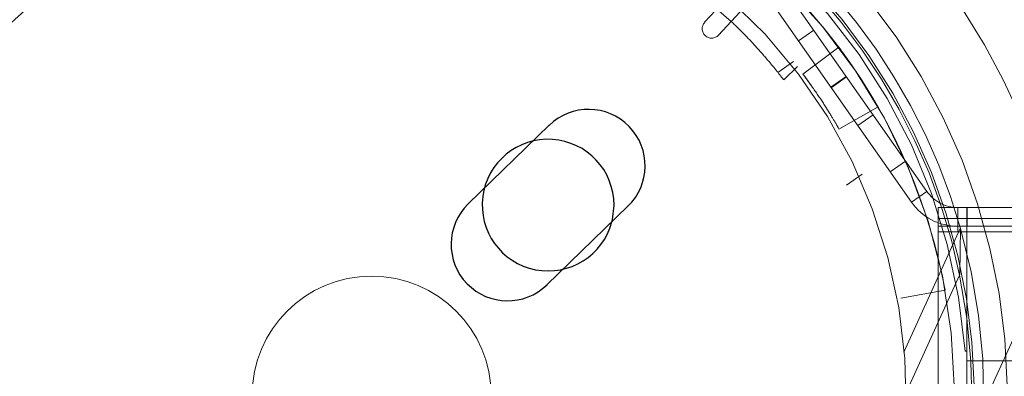
# Model space of a CAD drawing. Units: inches. Extents: x 0.93 to 9.57, y -0.26 to 8.11.
# Drawn here: x 4.19 to 4.3, y 3.92 to 3.96 of the extents above; entities that cross this region are included whole.
import ezdxf

# ---------------------------------------------------------------- set-up
doc = ezdxf.new("R2010")
doc.units = ezdxf.units.IN
doc.header["$MEASUREMENT"] = 0
doc.linetypes.add('SLD-Continua', pattern=[0])
doc.linetypes.add('SLD-Discontinua', pattern=[1.905, 1.27, -0.635])
doc.layers.get('0').update_dxf_attribs({"true_color": 0xffffff})
doc.layers.add('Area de seguridad', color=6, linetype='Continuous')

# ---------------------------------------------------------------- blocks, each defined once
blk = doc.blocks.new('20038 - TRENCITO')
at = {"color": 7, "linetype": 'SLD-Discontinua', "lineweight": 18}
for p, q in [((1568.21, 558.76), (1579.81, 584.21)), ((1580.85, 555), (1580.85, 577)), ((1577.8, 555), (1577.8, 575)), ((1578.56, 562.19), (1584.25, 574.67)), ((1577.8, 571.3), (554.2, 571.3)), ((1577.98, 570.3), (1577.8, 570.3)), ((1578.5, 557.23), (1584.5, 570.39)), ((1580.11, 563.8), (1584.79, 564.66)), ((1580.85, 557.59), (551.15, 557.59)), ((1578.77, 555), (1578.77, 557.59)), ((551.15, 557), (1580.85, 557)), ((1577.77, 555), (1577.77, 557)), ((1580.85, 556.17), (551.15, 556.17)), ((551.15, 555), (1580.85, 555)), ((1582.04, 553.29), (1583.68, 554.44)), ((1597.95, 534.06), (1583.68, 554.44)), ((1596.31, 532.92), (1582.04, 553.29)), ((1590.59, 552.64), (1588.92, 551.47)), ((1585.94, 551.22), (1584.3, 550.07)), ((1591.39, 546.68), (1587.21, 544.29)), ((1589.38, 546.3), (1587.74, 545.15)), ((1590.58, 541.11), (1592.22, 542.26)), ((1592.25, 542.2), (1590.61, 541.06)), ((1591.39, 537.96), (1595.2, 540.81)), ((1597.22, 541.44), (1595.79, 540.02)), ((1596.22, 539.49), (1597.86, 540.64)), ((1594.05, 536.14), (1595.69, 537.29)), ((1601.46, 533.74), (1604.17, 536.67)), ((1605.64, 535.31), (1602.93, 532.38))]:
    blk.add_line(p, q, dxfattribs=at)
at = {"color": 7, "linetype": 'SLD-Continua', "lineweight": 25}
for p, q in [((1622.38, 563.23), (1613.78, 554.87)), ((1622.14, 546.26), (1630.75, 554.63))]:
    blk.add_line(p, q, dxfattribs=at)
at = {"color": 7, "linetype": 'SLD-Continua', "lineweight": 25, "flags": 128}
blk.add_lwpolyline([(1615.49, 556.54), (1615.44, 556.31), (1615.26, 554.75)], dxfattribs=at)
at = {"color": 7, "linetype": 'SLD-Discontinua', "lineweight": 18}
blk.add_circle((1641, 575), 12.7, dxfattribs=at)
for centre, radius, start, end in [((1641, 575), 67.5, 335.4944, 155.4944), ((1641, 575), 64, 335.4944, 155.4944), ((1641, 575), 57.15, 43.7814, 41.7762), ((1641, 575), 56.75, 335.4944, 155.4944), ((1641, 575), 55.15, 43.8178, 226.1822), ((1641, 575), 63.74, 126.1013, 191.5957), ((1641, 575), 65, 130.3667, 195.86), ((1641, 575), 55.15, 226.1822, 43.8178), ((1641, 575), 67.5, 155.4944, 357.9944), ((1641, 575), 64, 155.4944, 357.9944), ((1641, 575), 56.75, 155.4944, 335.4944), ((1641, 575), 61.91, 180.3994, 269.1251), ((1641, 575), 63.2, 184.2649, 265.7351), ((1641, 575), 61.91, 190.4217, 216.1281), ((1641, 575), 63.74, 191.5957, 299.3931), ((1641, 575), 75, 193.5193, 297.4694), ((1641, 575), 65, 195.86, 295.1276), ((1578.77, 551), 6, 35, 90), ((1578.77, 551), 4, 35, 90), ((1646.06, 573.76), 57.15, 269.1613, 332.322), ((1646.06, 573.76), 61.91, 269.1613, 332.322), ((1645.29, 575.05), 63.2, 271.3091, 330.0719), ((1641, 575), 61.91, 216.3739, 259.1027), ((1604.9, 535.99), 1, 317.2212, 137.2212)]:
    blk.add_arc(centre, radius, start, end, dxfattribs=at)
at = {"color": 7, "linetype": 'SLD-Continua', "lineweight": 25}
for centre, radius, start, end in [((1626.56, 558.93), 6, 314.1775, 134.1775), ((1622.26, 554.75), 7, 180, 165.1803), ((1617.96, 550.57), 6, 134.1775, 314.1775)]:
    blk.add_arc(centre, radius, start, end, dxfattribs=at)
at = {"color": 7, "linetype": 'SLD-Discontinua', "lineweight": 18}
for points, knots in [([(1578.49, 557.24), (1578.48, 557.29), (1578.48, 557.42), (1578.49, 558.7), (1578.51, 560.35), (1578.54, 561.54), (1578.56, 562.17), (1578.56, 562.19)], [0, 0, 0, 0, 0.22788, 0.532994, 0.759798, 0.992636, 1, 1, 1, 1]), ([(1595.2, 540.81), (1594.74, 541.45), (1593.81, 542.73), (1592.66, 544.49), (1591.85, 545.83), (1591.41, 546.59), (1591.41, 546.59), (1591.41, 546.59)], [0, 0, 0, 0, 0.215883, 0.431984, 0.644683, 0.859271, 1, 1, 1, 1]), ([(1591.39, 537.96), (1590.82, 538.75), (1589.71, 540.28), (1588.4, 542.33), (1587.58, 543.7), (1587.22, 544.33), (1587.27, 544.25), (1587.28, 544.23)], [0, 0, 0, 0, 0.254692, 0.496183, 0.721462, 0.929859, 1, 1, 1, 1]), ([(1594.28, 542.11), (1594.43, 541.88), (1594.72, 541.46), (1595.05, 541.02), (1595.2, 540.81)], [0, 0, 0, 0, 0.534125, 1, 1, 1, 1]), ([(1602.78, 535.25), (1602.27, 535.74), (1601.21, 536.78), (1599.72, 538.41), (1598.45, 539.9), (1597.61, 540.96), (1597.21, 541.48), (1597.27, 541.4), (1597.28, 541.38)], [0, 0, 0, 0, 0.172545, 0.361394, 0.551093, 0.743089, 0.935971, 1, 1, 1, 1])]:
    blk.add_open_spline(points, degree=3, knots=knots, dxfattribs=at)

msp = doc.modelspace()

# ---------------------------------------------------------------- block references
at = {"layer": 'Area de seguridad', "xscale": 0.001041730638316858, "yscale": 0.001041730638316858, "zscale": 0.001041730638316858, "rotation": 180}
msp.add_blockref('20038 - TRENCITO', (5.9353, 4.51412), dxfattribs=at)

doc.saveas('drawing.dxf')
